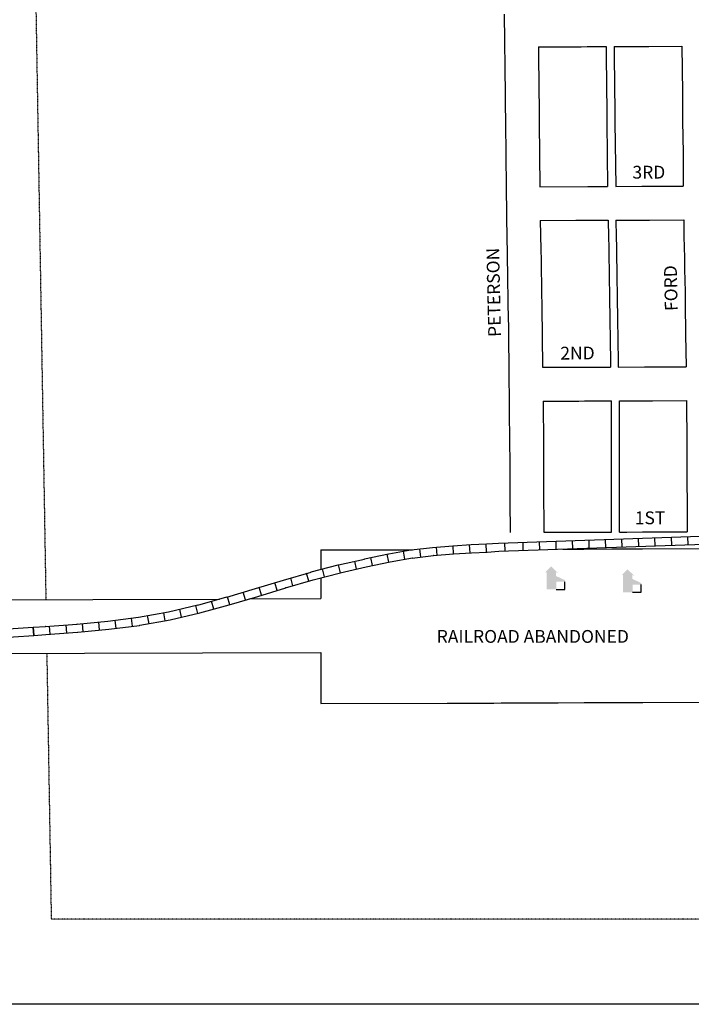
# Model space of a CAD drawing. Extents: x 1702996 to 1709611, y 16407542 to 16411362.
# Drawn here: x 1705256 to 1706567, y 16407542 to 16409465 of the extents above; entities that cross this region are included whole.
import ezdxf
from ezdxf.enums import TextEntityAlignment as Align

# ---------------------------------------------------------------- set-up
doc = ezdxf.new("R2010")
doc.units = 0
doc.header["$MEASUREMENT"] = 0
doc.linetypes.add('DGN_STYLE_2', pattern=[0.0011, 0, -0.0011])
for name, color, linetype in [('L11', 7, 'CONTINUOUS'), ('L13', 7, 'CONTINUOUS'), ('L17', 7, 'CONTINUOUS'), ('L18', 7, 'CONTINUOUS'), ('L2', 7, 'CONTINUOUS'), ('L5', 7, 'CONTINUOUS'), ('L9', 7, 'CONTINUOUS')]:
    doc.layers.add(name, color=color, linetype=linetype)
doc.styles.add('STYLE-FONT002', font='font002.shx')

# ---------------------------------------------------------------- blocks, each defined once
blk = doc.blocks.new('ELEV')
at = {"layer": 'L17', "linetype": 'CONTINUOUS'}
blk.add_hatch(color=7, dxfattribs=at).paths.add_polyline_path([(0, 0), (0, 555), (-41, 555), (149, 746), (348, 555), (307, 555), (307, 435), (597, 298), (597, 249), (315, 249), (315, 0)])
at = {"layer": 'L17', "color": 7, "linetype": 'CONTINUOUS'}
for p, q in [((340, 555), (344, 559)), ((315, 0), (597, 0)), ((597, 0), (597, 249))]:
    blk.add_line(p, q, dxfattribs=at)

msp = doc.modelspace()

# ---------------------------------------------------------------- linework, layer by layer
at = {"layer": 'L11', "color": 7, "linetype": 'CONTINUOUS'}
for p, q in [((1705844.1, 16408429.4), (1705844.1, 16408391.5)), ((1705844.1, 16408374.9), (1705844.1, 16408334.4)), ((1705844.1, 16408229.4), (1705844.1, 16408129.4))]:
    msp.add_line(p, q, dxfattribs=at)
at = {"layer": 'L11', "color": 7, "linetype": 'CONTINUOUS', "flags": 128}
for points in [[(1705844.1, 16408429.4), (1706022.7, 16408430)], [(1706316.2, 16408431.1), (1706357.1, 16408431.3), (1706411.8, 16408431.5), (1706426.6, 16408431.5), (1706441.8, 16408431.6), (1706471.8, 16408431.7), (1706592.5, 16408432.1)], [(1705150.5, 16408332.1), (1705646.3, 16408333.7)], [(1705703.9, 16408333.9), (1705844.1, 16408334.4)], [(1705150.5, 16408227.1), (1705844.1, 16408229.4)], [(1705844.1, 16408129.4), (1706090.4, 16408130.3), (1706104.4, 16408130.3), (1706119.9, 16408130.4), (1706134.7, 16408130.4), (1706151.2, 16408130.5), (1706165.8, 16408130.5), (1706181.9, 16408130.6), (1706196.3, 16408130.7), (1706210.3, 16408130.7), (1706222.3, 16408130.7), (1706233.3, 16408130.8), (1706244, 16408130.8), (1706253.9, 16408130.9), (1706263.6, 16408130.9), (1706272.9, 16408130.9), (1706283.8, 16408131), (1706295.1, 16408131), (1706307.6, 16408131.1), (1706358.2, 16408131.3), (1706412.8, 16408131.5), (1706427.6, 16408131.5), (1706442.9, 16408131.6), (1706472.8, 16408131.7), (1706593.6, 16408132.1)]]:
    msp.add_lwpolyline(points, dxfattribs=at)
at = {"layer": 'L13', "color": 7, "linetype": 'CONTINUOUS', "flags": 128}
msp.add_lwpolyline([(1702996.5, 16411361.5), (1709611.1, 16411361.5), (1709611.1, 16407542.3), (1702996.5, 16407542.3), (1702996.5, 16411361.5)], close=True, dxfattribs=at)
at = {"layer": 'L18', "color": 7, "linetype": 'CONTINUOUS'}
for p, q in [((1706411.5, 16408464.4), (1706411.5, 16408720.6)), ((1706426.9, 16408464.5), (1706426.9, 16408720.6))]:
    msp.add_line(p, q, dxfattribs=at)
at = {"layer": 'L18', "color": 7, "linetype": 'CONTINUOUS', "flags": 128}
for points in [[(1706202, 16409475.5), (1706203.8, 16409318), (1706204.1, 16409301.6), (1706204.3, 16409263.2), (1706205.1, 16409201.2), (1706205.6, 16409136.9)], [(1706268.8, 16409411.8), (1706340.7, 16409412.1), (1706351.9, 16409412.1), (1706364.2, 16409412.2), (1706400.8, 16409412.3)], [(1706268.8, 16409411.8), (1706269.8, 16409318.9), (1706270.1, 16409302.4), (1706270.3, 16409263.8), (1706271.8, 16409138.7)], [(1706400.8, 16409412.3), (1706401.8, 16409319.5), (1706402.1, 16409303), (1706402.3, 16409264.4), (1706403.8, 16409139.3)], [(1706416.6, 16409412.4), (1706469.7, 16409412.6), (1706484.4, 16409412.6), (1706548.8, 16409412.9)], [(1706416.6, 16409412.4), (1706417.6, 16409319.5), (1706417.9, 16409303.1), (1706418.1, 16409264.5), (1706419.6, 16409139.4)], [(1706548.8, 16409412.9), (1706549.8, 16409322.8), (1706550.1, 16409305.7), (1706550.3, 16409266.4), (1706551.1, 16409204.7), (1706551.6, 16409139.8)], [(1706205.6, 16409136.9), (1706207.1, 16409033.9), (1706207.6, 16409015), (1706207.8, 16408993.9), (1706208.3, 16408972.3), (1706208.5, 16408949.8), (1706209, 16408927.6), (1706209.2, 16408908.6), (1706209.5, 16408884.9), (1706210, 16408863.5), (1706210.2, 16408845.7), (1706211.1, 16408782.4)], [(1706271.8, 16409138.7), (1706365, 16409139.1), (1706403.8, 16409139.3)], [(1706419.6, 16409139.4), (1706470.5, 16409139.5), (1706485.2, 16409139.6), (1706551.6, 16409139.8)], [(1706272.1, 16409072.9), (1706342, 16409073.2), (1706353.3, 16409073.2), (1706365.5, 16409073.2), (1706405, 16409073.4)], [(1706272.1, 16409072.9), (1706273.6, 16409016.2), (1706273.8, 16408995), (1706274.3, 16408973.4), (1706274.5, 16408950.9), (1706275, 16408928.7), (1706275.2, 16408909.4), (1706275.5, 16408886), (1706276, 16408864.7), (1706276.2, 16408846.6), (1706277, 16408786.1)], [(1706405, 16409073.4), (1706405.5, 16409040.5), (1706406, 16409020.8), (1706406.3, 16408999.1), (1706406.8, 16408977.4), (1706407, 16408954.8), (1706407.5, 16408932.9), (1706407.7, 16408912.1), (1706407.9, 16408890.4), (1706408.4, 16408869.3), (1706408.7, 16408849.8), (1706409.5, 16408786.6)], [(1706420.1, 16409073.4), (1706471, 16409073.6), (1706485.7, 16409073.7), (1706552.5, 16409073.9)], [(1706420.1, 16409073.4), (1706420.5, 16409040.6), (1706421.1, 16409020.8), (1706421.3, 16408999.1), (1706421.8, 16408977.5), (1706422, 16408954.9), (1706422.5, 16408932.9), (1706422.7, 16408912.1), (1706422.9, 16408890.5), (1706423.4, 16408869.4), (1706423.7, 16408849.9), (1706424.6, 16408786.7)], [(1706552.5, 16409073.9), (1706553, 16409041), (1706553.6, 16409021.2), (1706553.8, 16408999.5), (1706554.3, 16408977.9), (1706554.5, 16408955.3), (1706555, 16408933.3), (1706555.2, 16408912.5), (1706555.4, 16408890.9), (1706555.9, 16408869.8), (1706556.2, 16408850.3), (1706557.1, 16408787.1)], [(1706211.1, 16408782.4), (1706212.5, 16408633.9), (1706212.7, 16408607), (1706212.8, 16408579.2), (1706212.8, 16408552.3), (1706213, 16408525.5), (1706213.9, 16408463.7)], [(1706277, 16408786.1), (1706347, 16408786.4), (1706358.3, 16408786.4), (1706370.5, 16408786.5), (1706409.5, 16408786.6)], [(1706424.6, 16408786.7), (1706476, 16408786.9), (1706557.1, 16408787.1)], [(1706277.9, 16408720), (1706336.3, 16408720.3), (1706347.6, 16408720.3), (1706358.8, 16408720.4), (1706371.1, 16408720.4), (1706411.5, 16408720.6)], [(1706277.9, 16408720), (1706278.5, 16408634.3), (1706278.7, 16408607.3), (1706278.8, 16408579.2), (1706278.8, 16408552.5), (1706279.5, 16408464)], [(1706426.9, 16408720.6), (1706476.6, 16408720.8), (1706491.3, 16408720.8), (1706557.9, 16408721.1)], [(1706557.9, 16408721.1), (1706558.5, 16408636.3), (1706558.7, 16408608.8), (1706558.8, 16408579.4), (1706558.8, 16408553.3), (1706559, 16408529.5), (1706559.2, 16408511), (1706559.3, 16408496.1), (1706558.9, 16408465)], [(1706279.5, 16408464), (1706357, 16408464.2), (1706411.5, 16408464.4)], [(1706426.9, 16408464.5), (1706441.7, 16408464.5), (1706471.7, 16408464.6), (1706558.9, 16408465)]]:
    msp.add_lwpolyline(points, dxfattribs=at)
at = {"layer": 'L2', "color": 6, "linetype": 'DGN_STYLE_2'}
for p, q in [((1705260.5, 16411091.6), (1705307, 16408332.6)), ((1705308.8, 16408227.6), (1705317.5, 16407708.6)), ((1707870.6, 16407708.6), (1705317.5, 16407708.6))]:
    msp.add_line(p, q, dxfattribs=at)
at = {"layer": 'L5', "color": 1, "linetype": 'CONTINUOUS'}
for p, q in [((1706190.8, 16408442.8), (1706584.4, 16408456.3)), ((1706495.6, 16408453.3), (1706496.2, 16408437.2)), ((1706527.8, 16408454.4), (1706528.4, 16408438.3)), ((1706560, 16408455.5), (1706560.6, 16408439.4)), ((1706071.1, 16408419.1), (1706069.8, 16408435.2)), ((1706103.1, 16408421.6), (1706102.1, 16408437.7)), ((1706135.2, 16408423.6), (1706134.2, 16408439.7)), ((1706167.3, 16408425.2), (1706166.5, 16408441.3)), ((1706191.4, 16408426.8), (1706592.8, 16408440.6)), ((1706202.4, 16408443.4), (1706202.9, 16408427.3)), ((1706238.1, 16408444.5), (1706238.6, 16408428.4)), ((1706270.3, 16408445.6), (1706270.8, 16408429.5)), ((1706302.5, 16408446.7), (1706303, 16408430.6)), ((1706334.7, 16408447.8), (1706335.2, 16408431.7)), ((1706366.9, 16408448.9), (1706367.4, 16408432.8)), ((1706399, 16408450), (1706399.6, 16408433.9)), ((1706431.2, 16408451.1), (1706431.8, 16408435)), ((1706463.4, 16408452.2), (1706464, 16408436.1)), ((1705945, 16408398.9), (1705941.7, 16408414.6)), ((1705976.5, 16408405.6), (1705973.2, 16408421.4)), ((1706007.9, 16408411.2), (1706005.2, 16408427)), ((1706039.4, 16408415.7), (1706037.5, 16408431.7)), ((1705882.2, 16408384.8), (1705878.7, 16408400.5)), ((1705913.7, 16408391.9), (1705910.1, 16408407.6)), ((1705820.4, 16408368.4), (1705816, 16408383.9)), ((1705851.3, 16408376.8), (1705847.3, 16408392.3)), ((1705758.7, 16408350.4), (1705754, 16408365.8)), ((1705789.5, 16408359.5), (1705785, 16408375)), ((1705666.1, 16408322.6), (1705661.5, 16408338)), ((1705696.9, 16408331.8), (1705692.3, 16408347.2)), ((1705727.8, 16408341.1), (1705723.2, 16408356.5)), ((1705603.5, 16408305.4), (1705599.8, 16408321.1)), ((1705634.9, 16408313.9), (1705630.6, 16408329.5)), ((1705508.5, 16408285.5), (1705505.7, 16408301.4)), ((1705540.2, 16408291.2), (1705537.4, 16408307)), ((1705572.1, 16408298.1), (1705568.4, 16408313.8)), ((1705315.5, 16408264.9), (1705314.4, 16408280.9)), ((1705347.7, 16408267.2), (1705346.5, 16408283.2)), ((1705380, 16408269.8), (1705378.4, 16408285.8)), ((1705412, 16408272.9), (1705410.5, 16408288.9)), ((1705444.3, 16408276.4), (1705442.3, 16408292.4)), ((1705476.3, 16408280.4), (1705474.2, 16408296.4)), ((1705283.4, 16408262.6), (1705282.3, 16408278.7)), ((1705282.3, 16408278.7), (1705283.4, 16408262.6))]:
    msp.add_line(p, q, dxfattribs=at)
at = {"layer": 'L5', "color": 1, "linetype": 'CONTINUOUS', "flags": 128}
for points in [[(1705282.3, 16408278.6), (1705306, 16408280.3), (1705305.9, 16408280.3), (1705367.8, 16408284.7), (1705367.6, 16408284.7), (1705428.3, 16408290.6), (1705428.1, 16408290.5), (1705488, 16408298.1), (1705487.6, 16408298.1), (1705546.6, 16408308.7), (1705546.2, 16408308.6), (1705604, 16408322), (1705603.6, 16408321.9), (1705660.4, 16408337.7), (1705660.3, 16408337.6), (1705716, 16408354.2), (1705716, 16408354.2), (1705770.7, 16408370.8), (1705770.8, 16408370.8), (1705824.8, 16408386.4), (1705825, 16408386.5), (1705878, 16408400.3), (1705878.2, 16408400.4), (1705928.9, 16408411.8), (1705929, 16408411.9), (1705976.1, 16408421.9), (1705976.4, 16408422), (1706019.9, 16408429.5), (1706020.3, 16408429.6), (1706061.8, 16408434.5), (1706062.1, 16408434.5), (1706101.6, 16408437.6), (1706101.7, 16408437.6), (1706137.4, 16408439.9), (1706137.5, 16408439.9), (1706167.6, 16408441.3), (1706167.5, 16408441.3), (1706190.6, 16408442.8)], [(1705283.4, 16408262.7), (1705307.1, 16408264.3), (1705307.1, 16408264.3), (1705369, 16408268.8), (1705369.1, 16408268.8), (1705429.9, 16408274.6), (1705430.1, 16408274.7), (1705490, 16408282.2), (1705490.4, 16408282.3), (1705549.5, 16408292.9), (1705549.9, 16408293), (1705607.6, 16408306.4), (1705607.9, 16408306.5), (1705664.7, 16408322.2), (1705664.8, 16408322.3), (1705720.6, 16408338.9), (1705720.6, 16408338.9), (1705775.3, 16408355.5), (1705775.2, 16408355.5), (1705829.2, 16408371), (1705829, 16408371), (1705882, 16408384.8), (1705881.8, 16408384.8), (1705932.4, 16408396.2), (1705932.3, 16408396.2), (1705979.4, 16408406.3), (1705979.1, 16408406.2), (1706022.6, 16408413.8), (1706022.2, 16408413.7), (1706063.7, 16408418.6), (1706063.3, 16408418.6), (1706102.9, 16408421.7), (1706102.7, 16408421.7), (1706138.4, 16408423.9), (1706138.3, 16408423.9), (1706168.4, 16408425.3), (1706168.5, 16408425.4), (1706191.6, 16408426.8)], [(1705149.8, 16408269.3), (1705178.7, 16408271.4), (1705178.7, 16408271.4), (1705242.9, 16408275.9), (1705242.9, 16408275.9), (1705282.3, 16408278.6)], [(1705151, 16408253.4), (1705179.8, 16408255.4), (1705179.8, 16408255.4), (1705244, 16408259.9), (1705244, 16408259.9), (1705283.4, 16408262.7)]]:
    msp.add_lwpolyline(points, dxfattribs=at)

# ---------------------------------------------------------------- block references
at = {"layer": 'L17', "color": 7, "linetype": 'CONTINUOUS', "xscale": 0.0601, "yscale": 0.0601, "zscale": 0.0601}
for p in [(1706284.7, 16408352.5), (1706433.7, 16408346.9)]:
    msp.add_blockref('ELEV', p, dxfattribs=at)

# ---------------------------------------------------------------- texts
at = {"layer": 'L11', "color": 7, "linetype": 'CONTINUOUS', "insert": (1706257.8, 16408257.4), "char_height": 25, "attachment_point": 5, "style": 'STYLE-FONT002'}
msp.add_mtext('RAILROAD ABANDONED', dxfattribs=at)
at = {"layer": 'L9', "color": 7, "linetype": 'CONTINUOUS', "style": 'STYLE-FONT002'}
for s, rotation, p in [('3RD', 0.1555, (1706484.4, 16409154.6)), ('PETERSON', 91.2522, (1706193.9, 16408932.7)), ('FORD', 91.2522, (1706539.8, 16408941)), ('2ND', 0.2546, (1706345.1, 16408801.4)), ('1ST', 0.2088, (1706486.8, 16408479.7))]:
    msp.add_text(s, height=25, rotation=rotation, dxfattribs=at).set_placement(p, align=Align.CENTER)

doc.saveas('drawing.dxf')
